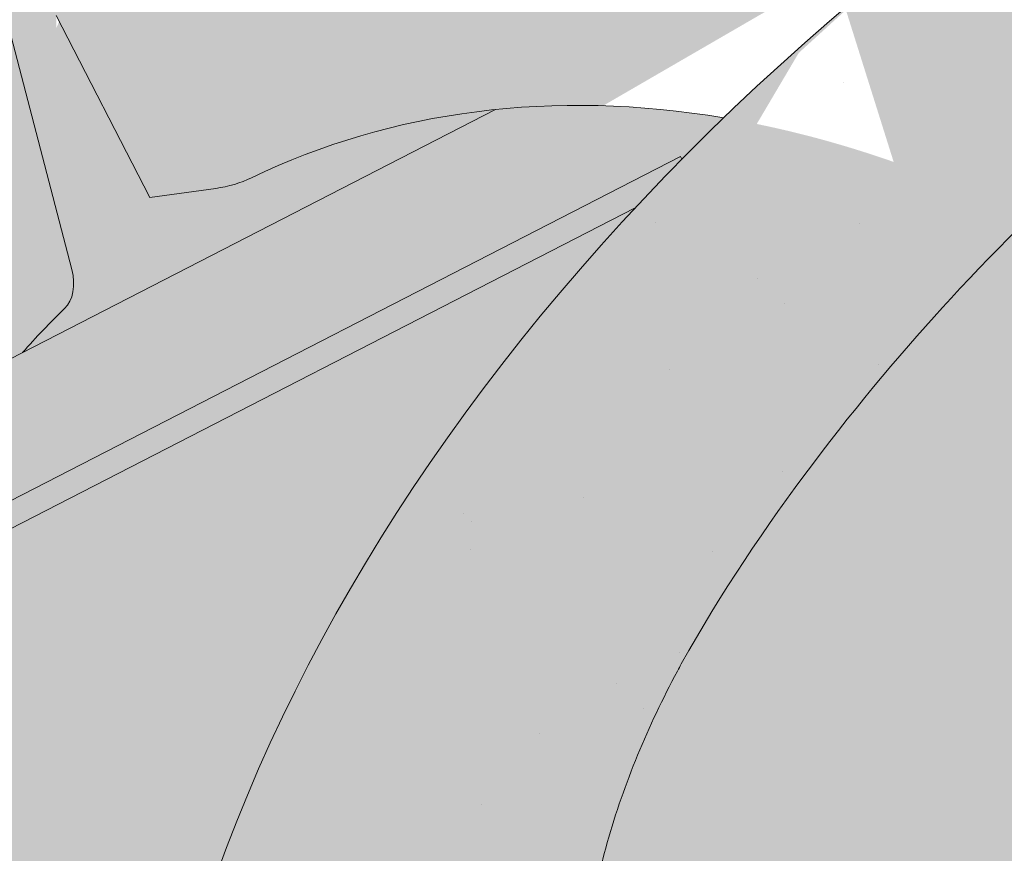
# Paper-space layout 'Elrendezés1' of a CAD drawing. Units: metres. Extents: x 7 to 284, y 8 to 198.
# Drawn here: x 92 to 96, y 111 to 115 of the extents above; entities that cross this region are included whole.
import ezdxf

# ---------------------------------------------------------------- set-up
doc = ezdxf.new("R2010")
doc.units = ezdxf.units.M
doc.header["$LTSCALE"] = 0.05
doc.layers.get('0').update_dxf_attribs({"linetype": 'CONTINUOUS'})

psp = doc.layouts.new('Elrendezés1')

# ---------------------------------------------------------------- hatches: boundary and pattern name
at = {"linetype": 'Continuous', "lineweight": 18, "true_color": 0x96363a}
h = psp.add_hatch(color=17, dxfattribs=at)
h.dxf.hatch_style = 1
edge = h.paths.add_edge_path()
edge.add_spline(control_points=[(97.50029735461959, 115.0088269269911), (96.97352633229059, 114.6567878609762), (96.47208602242029, 114.20278582418), (95.65891902292503, 113.3206431306554), (95.22388476017352, 112.7741124744544), (94.88007377197488, 112.1611948767676)], knot_values=[-36.38442081458756, -36.38442081458756, -36.38442081458756, -36.38442081458756, -17.38804778214436, -17.38804778214436, -0.09671543821400519, -0.09671543821400519, -0.09671543821400519, -0.09671543821400519], degree=3, periodic=0)
edge.add_spline(control_points=[(98.87575298874935, 115.7615580664355), (98.59298466096948, 115.636285000339), (98.31599963907468, 115.4968532309928), (97.86079901970436, 115.2385759190147), (97.67846124523999, 115.1267449451663), (97.50029735124974, 115.0088269570731)], knot_values=[-15.66483384577618, -15.66483384577618, -15.66483384577618, -15.66483384577618, -6.386572094314563, -6.386572094314563, -6.101325318752515e-06, -6.101325318752515e-06, -6.101325318752515e-06, -6.101325318752515e-06], degree=3, periodic=0)
edge.add_ellipse((100.4592390182731, 111.314459450595), major_axis=(-5.912419372061064, -3.036988173977138), ratio=0.7071067811865472, start_angle=249.6458632551189, end_angle=264.61842147048606, ccw=False)
edge.add_spline(control_points=[(100.8359040559052, 116.3573544528546), (100.8023921618827, 116.3513381418293), (100.768721692774, 116.3467347224673), (100.7187802129307, 116.3386527603571), (100.7066766575127, 116.3365962748265), (100.6869167189546, 116.333003775405), (100.6796489617846, 116.3316319714041), (100.6708087316375, 116.3298958036068), (100.669252877032, 116.329587706138), (100.6669489231659, 116.329127663341), (100.6662007387919, 116.3289776750332), (100.6647100877485, 116.3286776547145), (100.6639676791083, 116.3285276432066), (100.6565628387712, 116.3270255232714), (100.6499354414769, 116.325632821034), (100.633783078251, 116.3221307259749), (100.6243537980845, 116.3199924570665), (100.5947954671766, 116.3130550629035), (100.5735182754448, 116.3076952360608), (100.539692865673, 116.2992470872421), (100.5202377334579, 116.2944297688181), (100.5023184908655, 116.2904609737101)], knot_values=[-3.229731892711857, -3.229731892711857, -3.229731892711857, -3.229731892711857, -2.208302041337074, -2.208302041337074, -1.860923608112536, -1.860923608112536, -1.657231055988873, -1.657231055988873, -1.613699556188246, -1.613699556188246, -1.592758871696244, -1.592758871696244, -1.571973448375612, -1.571973448375612, -1.385419649152073, -1.385419649152073, -1.113424217872823, -1.113424217872823, -0.5441672594429701, -0.5441672594429701, -1.832760507980424e-05, -1.832760507980424e-05, -1.832760507980424e-05, -1.832760507980424e-05], degree=3, periodic=0)
edge.add_ellipse((100.4592390182731, 111.314459450595), major_axis=(-5.912419372061064, -3.036988173977138), ratio=0.7071067811865472, start_angle=207.0356917894124, end_angle=246.60533793039218, ccw=False)
edge.add_ellipse((106.4837838395376, 117.7816736651216), major_axis=(-2.390126980194903, -1.227718623522675), ratio=0.7071067811865474, start_angle=27.03569178941194, end_angle=90)
edge.add_line((107.3519120036195, 116.0915986695288), (111.705155387858, 118.3276965922939))
edge.add_spline(control_points=[(111.705155387858, 118.3276965922939), (111.9141432995875, 118.4528379604048), (112.1346065063551, 118.6097089571816), (112.6014305478312, 119.0363837733635), (112.8272304295508, 119.3073027955026), (113.1521208087701, 119.8852380976801), (113.2347281594331, 120.1429361811619), (113.2861528545258, 120.4550365422351), (113.2896571230772, 120.5087204846605), (113.3014057240161, 120.6481023599354), (113.3148069186293, 120.7451158030575), (113.3528491768867, 120.9478677686013), (113.3784802250765, 121.0532802508161), (113.4854523398915, 121.4165185898628), (113.5928344855608, 121.6672817393496), (113.7220037799395, 121.9052941104363)], knot_values=[-25.45398980698394, -25.45398980698394, -25.45398980698394, -25.45398980698394, -22.48794049209011, -22.48794049209011, -18.914544058563, -18.914544058563, -15.62216031345949, -15.62216031345949, -14.36253968489265, -14.36253968489265, -11.412710034128, -11.412710034128, -8.153255518216667, -8.153255518216667, -0.02932500750173447, -0.02932500750173447, -0.02932500750173447, -0.02932500750173447], degree=3, periodic=0)
edge.add_spline(control_points=[(113.7220037799395, 121.9052941104363), (114.0003930206834, 122.4169667135109), (114.3498420280522, 122.8924269317928), (115.1529004796162, 123.7743076976514), (115.6163969645145, 124.1828161199409), (116.1091123396175, 124.540267318212)], knot_values=[-35.73888908413742, -35.73888908413742, -35.73888908413742, -35.73888908413742, -18.27506432687561, -18.27506432687561, -0.01375658599058728, -0.01375658599058728, -0.01375658599058728, -0.01375658599058728], degree=3, periodic=0)
edge.add_spline(control_points=[(116.2025198297305, 124.6901001129247), (116.2017523852301, 124.6718963492196), (116.1971455330525, 124.6539935346482), (116.1818704085733, 124.6182063719451), (116.1704714946266, 124.600535486975), (116.1431328199623, 124.5680034078986), (116.1267830631156, 124.5530942123598), (116.1091098869413, 124.5402740264795)], knot_values=[-1.814066931324257, -1.814066931324257, -1.814066931324257, -1.814066931324257, -1.267468810272693, -1.267468810272693, -0.6501835417112074, -0.6501835417112074, -7.211292962328031e-06, -7.211292962328031e-06, -7.211292962328031e-06, -7.211292962328031e-06], degree=3, periodic=0)
edge.add_ellipse((116.4700428700328, 124.7437036039563), major_axis=(-0.251592313704749, -0.1292335393181874), ratio=0.7071067811865474, start_angle=270.0000000000005, end_angle=338.11381971821004, ccw=False)
edge.add_line((116.3786609580242, 124.9216062350714), (117.1062566424746, 125.295344860507))
edge.add_ellipse((117.1976385544829, 125.1174422293917), major_axis=(-0.2515923137047281, -0.1292335393181767), ratio=0.7071067811865474, start_angle=201.3236862635032, end_angle=270.0000000000005, ccw=False)
edge.add_ellipse((117.7507701553807, 125.6264072891827), major_axis=(-0.4402865489832724, -0.2261586938068089), ratio=0.7071067811865474, start_angle=21.32368626350052, end_angle=158.676313736506)
edge.add_ellipse((118.4866655802958, 125.7795670867438), major_axis=(-0.2515923137047232, -0.1292335393181742), ratio=0.7071067811865476, start_angle=270.0000000000005, end_angle=338.6763137364982, ccw=False)
edge.add_line((118.3952836682869, 125.9574697178585), (118.9590799130694, 126.2470707120012))
edge.add_ellipse((119.0504618250774, 126.0691680808859), major_axis=(-0.2515923137047268, -0.129233539318176), ratio=0.7071067811865472, start_angle=210.0000000000059, end_angle=270.0000000000005, ccw=False)
edge.add_line((119.2226562041386, 126.2700389245138), (119.4297151559335, 126.1796605136628))
edge.add_ellipse((119.5158123454642, 126.2800959354767), major_axis=(-0.1257961568523656, -0.06461676965908954), ratio=0.7071067811865475, start_angle=30.0000000000084, end_angle=90.0000000000004)
edge.add_line((119.561503301469, 126.1911446199194), (119.9671288368326, 126.3994992504763))
edge.add_ellipse((119.8757469248233, 126.5774018815909), major_axis=(-0.2515923137047251, -0.1292335393181751), ratio=0.7071067811865476, start_angle=90.0000000000005, end_angle=99.25000000000422)
edge.add_line((120.0063821339346, 126.4225859617499), (120.3898886674226, 126.6789054884276))
edge.add_line((120.3898886674226, 126.6789054884276), (120.0728009529774, 127.2962129779965))
edge.add_ellipse((119.420044458135, 120.829072268344), major_axis=(7.547769411141788, 3.877006179545283), ratio=0.7071067811865475, start_angle=65.37568164783683, end_angle=152.9643082105898)
edge.add_ellipse((110.6540422766119, 119.6989369872679), major_axis=(0.7547769411141706, 0.387700617954524), ratio=0.7071067811865472, start_angle=269.99999999999886, end_angle=332.96430821058783, ccw=False)
edge.add_line((110.9281880126374, 119.1652290939226), (106.8493114875708, 117.070063140662))
edge.add_ellipse((106.5751657515451, 117.6037710340072), major_axis=(0.7547769411141642, 0.3877006179545208), ratio=0.7071067811865474, start_angle=207.0356917894121, end_angle=269.99999999999886, ccw=False)
edge.add_ellipse((100.5506209302807, 111.1365568194804), major_axis=(7.547769411141796, 3.877006179545287), ratio=0.7071067811865475, start_angle=27.0356917894138, end_angle=152.9643082107784)
edge.add_ellipse((91.78461874875774, 110.0064215384043), major_axis=(0.7547769411141706, 0.387700617954524), ratio=0.7071067811865472, start_angle=270.000000000002, end_angle=332.96430821059045, ccw=False)
edge.add_line((92.05876448478296, 109.4727136450589), (87.9798879597173, 107.3775476917987))
edge.add_ellipse((87.70574222369089, 107.9112555851435), major_axis=(0.7547769411141658, 0.3877006179545218), ratio=0.7071067811865475, start_angle=207.0356917894126, end_angle=270.00000000000045, ccw=False)
edge.add_ellipse((81.6811974024265, 101.4440413706168), major_axis=(7.54776941114178, 3.877006179545279), ratio=0.7071067811865474, start_angle=27.03569178941364, end_angle=37.18847356102385)
edge.add_line((86.03709607864988, 107.7586022013554), (86.03709607864988, 106.0432608952497))
edge.add_spline(control_points=[(86.03709609978972, 106.0432608879961), (86.10894280226029, 106.017704125363), (86.19369903200413, 105.991990682725), (86.2913348749878, 105.9698636388958)], knot_values=[-27.86700183047335, -27.86700183047335, -27.86700183047335, -27.86700183047335, -24.13291774050242, -24.13291774050242, -24.13291774050242, -24.13291774050242], degree=3, periodic=0)
edge.add_spline(control_points=[(86.59421671114342, 105.9207918685466), (86.56719778880574, 105.9235254390362), (86.53912869670228, 105.9274860337951), (86.49707797766575, 105.9338470667388), (86.47815401219384, 105.9368316668363), (86.4601621703128, 105.9396893861469), (86.45652800161685, 105.940267954812), (86.45122362532504, 105.9411140283517), (86.44951150905513, 105.9413873659792), (86.44738183509207, 105.9417276681474), (86.44695768832099, 105.9417954578731), (86.44610915920964, 105.9419311051378), (86.44568458255407, 105.9419989937714), (86.4318465340678, 105.9442121561951), (86.4140218265365, 105.9470781359108), (86.38320178143954, 105.9521617480638), (86.36697688960481, 105.954913227045), (86.3311659373037, 105.9614233430677), (86.311210660038, 105.9653583337307), (86.29133715083253, 105.9698645142931)], knot_values=[-3.137713067505753, -3.137713067505753, -3.137713067505753, -3.137713067505753, -2.32300881326826, -2.32300881326826, -1.817838283267106, -1.817838283267106, -1.691059510770067, -1.691059510770067, -1.630968288566425, -1.630968288566425, -1.616028369044062, -1.616028369044062, -1.601073143866024, -1.601073143866024, -1.128486067052035, -1.128486067052035, -0.62694830502884, -0.62694830502884, -1.492705452443843e-05, -1.492705452443843e-05, -1.492705452443843e-05, -1.492705452443843e-05], degree=3, periodic=0)
edge.add_spline(control_points=[(86.59421671701165, 105.9207919265433), (86.78878346387313, 105.9011055330039), (86.98666885465616, 105.9025561409562), (87.37382650514041, 105.9401352634604), (87.56852502351592, 105.9763295592581), (87.7618094889616, 106.0288974435042)], knot_values=[-20.67211321691688, -20.67211321691688, -20.67211321691688, -20.67211321691688, -14.42370505962179, -14.42370505962179, -8.252058359498912, -8.252058359498912, -8.252058359498912, -8.252058359498912], degree=3, periodic=0)
edge.add_line((87.76180948896274, 106.0288974435045), (93.21923632321835, 108.8321730085466))
edge.add_spline(control_points=[(93.21923632324922, 108.832173008571), (93.3192614548359, 108.9088437194382), (93.41565199612813, 108.990072174039), (93.80196305420503, 109.3494462132642), (94.03579695764256, 109.6528538310319), (94.35042552634138, 110.2611647423416), (94.41938174170002, 110.5229435267195), (94.45494655648321, 110.7982208089208), (94.4544114437108, 110.8096434404435), (94.46464798267516, 110.9145207627524), (94.4704026046586, 110.9609627704562), (94.4965020158005, 111.1358971614884), (94.52459271672922, 111.2634019077786), (94.63290200276003, 111.6450876183128), (94.73728494438956, 111.8933288866706), (94.86997254740686, 112.141608276712), (94.87405441297739, 112.1491621502492), (94.88049146842735, 112.1609670217759)], knot_values=[-37.61498207521387, -37.61498207521387, -37.61498207521387, -37.61498207521387, -35.12633789905134, -35.12633789905134, -27.14789376616006, -27.14789376616006, -19.741972629851, -19.741972629851, -17.52369684325213, -17.52369684325213, -15.75084308072291, -15.75084308072291, -10.82483663900226, -10.82483663900226, -0.7223210038023379, -0.7223210038023379, -0.1832772510276457, -0.1832772510276457, -0.1832772510276457, -0.1832772510276457], degree=3, periodic=0)
at = {"linetype": 'Continuous', "lineweight": 9}
h = psp.add_hatch(dxfattribs=at)
h.set_pattern_fill('AR-SAND', color=256, scale=0.025)
h.set_pattern_definition([(37.50000000000001, (-0.06359686567100198, -19.58415537345928), (-0.04000078239960114, 1.223533093323356), [0, -0.9652000000000002, 0, -1.0795, 0, -1.031875]), (7.499999999999999, (-0.06359686567100198, -19.58415537345928), (1.123808207845007, 1.792062751420886), [0, -0.5207, 0, -0.8699500000000001, 0, -0.333375]), (327.5, (-0.8446468656709953, -19.58415537345928), (1.977480925603645, 0.003592961696364405), [0, -0.3175, 0, -1.143, 0, -1.49225]), (317.5, (-0.8446468656709953, -19.58415537345928), (1.908891131180743, 0.5573233081430408), [0, -0.15875, 0, -0.7493, 0, -0.8572500000000001])])
edge = h.paths.add_edge_path()
edge.add_spline(control_points=[(98.87575298874935, 115.7615580664355), (98.59298466096948, 115.6362850003391), (98.31599963907468, 115.4968532309928), (97.86079901970436, 115.2385759190147), (97.67846124523999, 115.1267449451663), (97.50029735124974, 115.0088269570731)], knot_values=[-15.66483384577618, -15.66483384577618, -15.66483384577618, -15.66483384577618, -6.386572094314563, -6.386572094314563, -6.101325318752515e-06, -6.101325318752515e-06, -6.101325318752515e-06, -6.101325318752515e-06], degree=3, periodic=0)
edge.add_ellipse((100.4592390182731, 111.3144594505949), major_axis=(-5.912419372061064, -3.036988173977138), ratio=0.7071067811865472, start_angle=249.6458632551189, end_angle=264.61842147048606, ccw=False)
edge.add_spline(control_points=[(100.8359040559052, 116.3573544528546), (100.8023921618827, 116.3513381418293), (100.768721692774, 116.3467347224673), (100.7187802129307, 116.3386527603571), (100.7066766575127, 116.3365962748265), (100.6869167189546, 116.333003775405), (100.6796489617846, 116.3316319714041), (100.6708087316375, 116.3298958036068), (100.669252877032, 116.329587706138), (100.6669489231659, 116.329127663341), (100.6662007387919, 116.3289776750332), (100.6647100877485, 116.3286776547145), (100.6639676791083, 116.3285276432066), (100.6565628387712, 116.3270255232714), (100.6499354414769, 116.325632821034), (100.633783078251, 116.3221307259749), (100.6243537980845, 116.3199924570665), (100.5947954671766, 116.3130550629035), (100.5735182754448, 116.3076952360608), (100.539692865673, 116.2992470872421), (100.5202377334579, 116.2944297688181), (100.5023184908655, 116.2904609737101)], knot_values=[-3.229731892711857, -3.229731892711857, -3.229731892711857, -3.229731892711857, -2.208302041337074, -2.208302041337074, -1.860923608112536, -1.860923608112536, -1.657231055988873, -1.657231055988873, -1.613699556188246, -1.613699556188246, -1.592758871696244, -1.592758871696244, -1.571973448375612, -1.571973448375612, -1.385419649152073, -1.385419649152073, -1.113424217872823, -1.113424217872823, -0.5441672594429701, -0.5441672594429701, -1.832760507980424e-05, -1.832760507980424e-05, -1.832760507980424e-05, -1.832760507980424e-05], degree=3, periodic=0)
edge.add_ellipse((100.4592390182731, 111.3144594505949), major_axis=(-5.912419372061064, -3.036988173977138), ratio=0.7071067811865472, start_angle=207.0356917894124, end_angle=246.60533793039218, ccw=False)
edge.add_ellipse((106.4837838395376, 117.7816736651216), major_axis=(-2.390126980194902, -1.227718623522674), ratio=0.7071067811865474, start_angle=27.03569178941194, end_angle=90)
edge.add_line((107.3519120036195, 116.0915986695288), (111.705155387858, 118.3276965922939))
edge.add_spline(control_points=[(111.705155387858, 118.3276965922939), (111.9141432995875, 118.4528379604048), (112.1346065063551, 118.6097089571816), (112.6014305478312, 119.0363837733635), (112.8272304295508, 119.3073027955026), (113.1521208087701, 119.8852380976801), (113.2347281594331, 120.1429361811619), (113.2861528545258, 120.4550365422351), (113.2896571230772, 120.5087204846605), (113.3014057240161, 120.6481023599354), (113.3148069186293, 120.7451158030575), (113.3528491768867, 120.9478677686013), (113.3784802250765, 121.0532802508161), (113.4854523398915, 121.4165185898628), (113.5928344855608, 121.6672817393496), (113.7220037799395, 121.9052941104363)], knot_values=[-25.45398980698394, -25.45398980698394, -25.45398980698394, -25.45398980698394, -22.48794049209011, -22.48794049209011, -18.914544058563, -18.914544058563, -15.62216031345949, -15.62216031345949, -14.36253968489265, -14.36253968489265, -11.412710034128, -11.412710034128, -8.153255518216667, -8.153255518216667, -0.02932500750173447, -0.02932500750173447, -0.02932500750173447, -0.02932500750173447], degree=3, periodic=0)
edge.add_spline(control_points=[(113.7220037799395, 121.9052941104363), (114.0003930206834, 122.4169667135109), (114.3498420280522, 122.8924269317928), (115.1529004796162, 123.7743076976514), (115.6163969645145, 124.1828161199409), (116.1091123396175, 124.540267318212)], knot_values=[-35.73888908413742, -35.73888908413742, -35.73888908413742, -35.73888908413742, -18.27506432687561, -18.27506432687561, -0.01375658599058728, -0.01375658599058728, -0.01375658599058728, -0.01375658599058728], degree=3, periodic=0)
edge.add_spline(control_points=[(116.2025198297305, 124.6901001129247), (116.2017523852301, 124.6718963492196), (116.1971455330525, 124.6539935346482), (116.1818704085733, 124.6182063719451), (116.1704714946266, 124.600535486975), (116.1431328199623, 124.5680034078986), (116.1267830631156, 124.5530942123598), (116.1091098869413, 124.5402740264795)], knot_values=[-1.814066931324257, -1.814066931324257, -1.814066931324257, -1.814066931324257, -1.267468810272693, -1.267468810272693, -0.6501835417112074, -0.6501835417112074, -7.211292962328031e-06, -7.211292962328031e-06, -7.211292962328031e-06, -7.211292962328031e-06], degree=3, periodic=0)
edge.add_ellipse((116.4700428700328, 124.7437036039563), major_axis=(-0.251592313704749, -0.1292335393181874), ratio=0.7071067811865474, start_angle=270.0000000000005, end_angle=338.11381971821004, ccw=False)
edge.add_line((116.3786609580243, 124.9216062350714), (117.1301642994021, 125.3076253275691))
edge.add_ellipse((117.1976385544829, 125.1174422293917), major_axis=(-0.2515923137047281, -0.1292335393181767), ratio=0.7071067811865474, start_angle=213.0246608726146, end_angle=270.0000000000005, ccw=False)
edge.add_ellipse((117.1976385544829, 125.1174422293917), major_axis=(-0.2515923137047281, -0.1292335393181767), ratio=0.7071067811865474, start_angle=201.3236862635032, end_angle=213.0246608726146, ccw=False)
edge.add_ellipse((117.7507701553807, 125.6264072891827), major_axis=(-0.4402865489832724, -0.2261586938068089), ratio=0.7071067811865472, start_angle=21.32368626350052, end_angle=90.00000000000071)
edge.add_ellipse((117.7507701553807, 125.6264072891827), major_axis=(-0.4402865489832724, -0.2261586938068089), ratio=0.7071067811865472, start_angle=90.00000000000071, end_angle=158.676313736506)
edge.add_ellipse((118.4866655802958, 125.7795670867438), major_axis=(-0.2515923137047232, -0.1292335393181742), ratio=0.7071067811865476, start_angle=270.0000000000005, end_angle=338.6763137364982, ccw=False)
edge.add_line((118.3952836682869, 125.9574697178585), (118.9842660443115, 126.2600078833886))
edge.add_ellipse((119.0504618250774, 126.0691680808859), major_axis=(-0.2515923137047268, -0.129233539318176), ratio=0.7071067811865472, start_angle=210.0000000000059, end_angle=270.0000000000005, ccw=False)
edge.add_line((119.2226562041386, 126.2700389245138), (119.4297151559335, 126.1796605136628))
edge.add_ellipse((119.5158123454642, 126.2800959354767), major_axis=(-0.1257961568523656, -0.06461676965908954), ratio=0.7071067811865475, start_angle=30.0000000000084, end_angle=90.0000000000004)
edge.add_line((119.5615033014689, 126.1911446199194), (119.9671288368326, 126.3994992504763))
edge.add_ellipse((119.8757469248233, 126.5774018815909), major_axis=(-0.2515923137047251, -0.1292335393181751), ratio=0.7071067811865476, start_angle=90.0000000000005, end_angle=99.25000000000422)
edge.add_line((120.0063821339346, 126.4225859617499), (120.3898886674226, 126.6789054884276))
edge.add_line((120.3898886674226, 126.6789054884276), (120.0728009529774, 127.2962129779965))
edge.add_ellipse((119.420044458135, 120.829072268344), major_axis=(7.547769411141788, 3.877006179545283), ratio=0.7071067811865475, start_angle=65.37568164783683, end_angle=90.000000000001)
edge.add_ellipse((119.420044458135, 120.829072268344), major_axis=(7.547769411141788, 3.877006179545283), ratio=0.7071067811865475, start_angle=90.000000000001, end_angle=102.7013250720311)
edge.add_ellipse((119.420044458135, 120.829072268344), major_axis=(7.547769411141788, 3.877006179545283), ratio=0.7071067811865475, start_angle=102.7013250720311, end_angle=113.1407484586527)
edge.add_ellipse((119.420044458135, 120.829072268344), major_axis=(7.547769411141788, 3.877006179545283), ratio=0.7071067811865475, start_angle=113.1407484586527, end_angle=114.9356230224644)
edge.add_ellipse((119.420044458135, 120.829072268344), major_axis=(7.547769411141788, 3.877006179545283), ratio=0.7071067811865475, start_angle=114.9356230224644, end_angle=152.9643082105898)
edge.add_ellipse((110.6540422766119, 119.6989369872679), major_axis=(0.7547769411141706, 0.387700617954524), ratio=0.7071067811865471, start_angle=269.99999999999886, end_angle=332.96430821058783, ccw=False)
edge.add_line((110.9281880126374, 119.1652290939226), (106.8493114875708, 117.070063140662))
edge.add_ellipse((106.5751657515451, 117.6037710340072), major_axis=(0.7547769411141642, 0.3877006179545208), ratio=0.7071067811865474, start_angle=207.0356917894121, end_angle=269.99999999999886, ccw=False)
edge.add_ellipse((100.5506209302807, 111.1365568194804), major_axis=(7.547769411141796, 3.877006179545287), ratio=0.7071067811865475, start_angle=27.0356917894138, end_angle=90.00000000000065)
edge.add_ellipse((100.5506209302807, 111.1365568194804), major_axis=(7.547769411141796, 3.877006179545287), ratio=0.7071067811865475, start_angle=90.00000000000065, end_angle=102.7013250720278)
edge.add_ellipse((100.5506209302807, 111.1365568194804), major_axis=(7.547769411141796, 3.877006179545287), ratio=0.7071067811865475, start_angle=102.7013250720278, end_angle=113.1407484587969)
edge.add_ellipse((100.5506209302807, 111.1365568194804), major_axis=(7.547769411141796, 3.877006179545287), ratio=0.7071067811865475, start_angle=113.1407484587969, end_angle=114.9356230224643)
edge.add_ellipse((100.5506209302807, 111.1365568194804), major_axis=(7.547769411141796, 3.877006179545287), ratio=0.7071067811865475, start_angle=114.9356230224643, end_angle=117.0018577951816)
edge.add_ellipse((100.5506209302807, 111.1365568194804), major_axis=(7.547769411141796, 3.877006179545287), ratio=0.7071067811865475, start_angle=117.0018577951816, end_angle=152.9643082107784)
edge.add_ellipse((91.78461874875774, 110.0064215384043), major_axis=(0.7547769411141706, 0.387700617954524), ratio=0.7071067811865471, start_angle=270.000000000002, end_angle=332.96430821059045, ccw=False)
edge.add_line((92.05876448478296, 109.4727136450589), (87.9798879597173, 107.3775476917987))
edge.add_ellipse((87.70574222369089, 107.9112555851435), major_axis=(0.7547769411141658, 0.3877006179545218), ratio=0.7071067811865475, start_angle=207.0356917894126, end_angle=270.00000000000045, ccw=False)
edge.add_ellipse((81.6811974024265, 101.4440413706168), major_axis=(7.54776941114178, 3.877006179545279), ratio=0.7071067811865474, start_angle=27.03569178941364, end_angle=37.18847356102385)
edge.add_line((86.03709607864988, 107.7586022014062), (86.03709607864988, 106.0432608952497))
edge.add_spline(control_points=[(86.03709609978972, 106.0432608879961), (86.10894280226029, 106.017704125363), (86.19369903200413, 105.991990682725), (86.2913348749878, 105.9698636388958)], knot_values=[-27.86700183047335, -27.86700183047335, -27.86700183047335, -27.86700183047335, -24.13291774050242, -24.13291774050242, -24.13291774050242, -24.13291774050242], degree=3, periodic=0)
edge.add_spline(control_points=[(86.59421671114342, 105.9207918685466), (86.56719778880574, 105.9235254390362), (86.53912869670228, 105.9274860337951), (86.49707797766575, 105.9338470667388), (86.47815401219384, 105.9368316668363), (86.4601621703128, 105.9396893861469), (86.45652800161685, 105.940267954812), (86.45122362532504, 105.9411140283517), (86.44951150905513, 105.9413873659792), (86.44738183509207, 105.9417276681474), (86.44695768832099, 105.9417954578731), (86.44610915920964, 105.9419311051378), (86.44568458255407, 105.9419989937714), (86.4318465340678, 105.9442121561951), (86.4140218265365, 105.9470781359108), (86.38320178143954, 105.9521617480638), (86.36697688960481, 105.954913227045), (86.3311659373037, 105.9614233430677), (86.311210660038, 105.9653583337307), (86.29133715083253, 105.9698645142931)], knot_values=[-3.137713067505753, -3.137713067505753, -3.137713067505753, -3.137713067505753, -2.32300881326826, -2.32300881326826, -1.817838283267106, -1.817838283267106, -1.691059510770067, -1.691059510770067, -1.630968288566425, -1.630968288566425, -1.616028369044062, -1.616028369044062, -1.601073143866024, -1.601073143866024, -1.128486067052035, -1.128486067052035, -0.62694830502884, -0.62694830502884, -1.492705452443843e-05, -1.492705452443843e-05, -1.492705452443843e-05, -1.492705452443843e-05], degree=3, periodic=0)
edge.add_spline(control_points=[(86.59421671701165, 105.9207919265433), (86.78878346387313, 105.9011055330039), (86.98666885465616, 105.9025561409562), (87.37382650514041, 105.9401352634604), (87.56852502351592, 105.9763295592581), (87.7618094889616, 106.0288974435042)], knot_values=[-20.67211321691688, -20.67211321691688, -20.67211321691688, -20.67211321691688, -14.42370505962179, -14.42370505962179, -8.252058359498912, -8.252058359498912, -8.252058359498912, -8.252058359498912], degree=3, periodic=0)
edge.add_line((87.76180948896274, 106.0288974435045), (93.21923632321949, 108.8321730085472))
edge.add_spline(control_points=[(93.21923632324922, 108.832173008571), (93.3192614548359, 108.9088437194382), (93.41565199612813, 108.990072174039), (93.80196305420503, 109.3494462132642), (94.03579695764256, 109.6528538310318), (94.35042552634138, 110.2611647423416), (94.41938174170002, 110.5229435267195), (94.45494655648321, 110.7982208089208), (94.4544114437108, 110.8096434404435), (94.46464798267516, 110.9145207627524), (94.4704026046586, 110.9609627704562), (94.4965020158005, 111.1358971614885), (94.52459271672922, 111.2634019077786), (94.63290200276003, 111.6450876183129), (94.73728494438956, 111.8933288866706), (94.86997254740686, 112.141608276712), (94.87405441297739, 112.1491621502492), (94.88049146842735, 112.1609670217759)], knot_values=[-37.61498207521387, -37.61498207521387, -37.61498207521387, -37.61498207521387, -35.12633789905134, -35.12633789905134, -27.14789376616006, -27.14789376616006, -19.741972629851, -19.741972629851, -17.52369684325213, -17.52369684325213, -15.75084308072291, -15.75084308072291, -10.82483663900226, -10.82483663900226, -0.7223210038023379, -0.7223210038023379, -0.1832772510276457, -0.1832772510276457, -0.1832772510276457, -0.1832772510276457], degree=3, periodic=0)
edge.add_spline(control_points=[(94.88007377197488, 112.1611948767676), (95.22388476017352, 112.7741124744545), (95.65891902292503, 113.3206431306554), (96.47208602242029, 114.20278582418), (96.97352633229059, 114.6567878609762), (97.50029735461959, 115.0088269269911)], knot_values=[-36.38442081458756, -36.38442081458756, -36.38442081458756, -36.38442081458756, -19.0930884706572, -19.0930884706572, -0.09671543821400275, -0.09671543821400275, -0.09671543821400275, -0.09671543821400275], degree=3, periodic=0)
at = {"linetype": 'Continuous', "lineweight": 18, "true_color": 0xe36466}
h = psp.add_hatch(color=13, dxfattribs=at)
h.dxf.hatch_style = 1
edge = h.paths.add_edge_path()
edge.add_ellipse((94.69026488515851, 110.8470137297399), major_axis=(-2.741457360258678, 5.337078933450721), ratio=0.7071067811865471, start_angle=335.3756818735508, end_angle=359.9999999999998)
edge.add_ellipse((94.69026488515851, 110.8470137297399), major_axis=(-2.741457360258678, 5.337078933450721), ratio=0.7071067811865471, start_angle=359.9999999999998, end_angle=413.3696572933006)
edge.add_line((90.02602592858051, 112.4757297374692), (92.03246023431694, 113.506359818816))
edge.add_ellipse((95.74100335229639, 108.8014323470703), major_axis=(-2.787148316264216, 5.426030249010621), ratio=0.7071067811865471, start_angle=12.052905709441916, end_angle=15.450085233275615, ccw=False)
edge.add_ellipse((92.09848459972568, 113.856800114201), major_axis=(0.0913819120086223, -0.1779026311150246), ratio=0.7071067811865472, start_angle=12.0529057094432, end_angle=72.49999999998663)
edge.add_line((92.24593759776542, 113.8649298698047), (91.96437450556334, 114.9443739126572))
edge.add_ellipse((92.11182750360331, 114.9525036682599), major_axis=(-0.09138191200862275, 0.1779026311150244), ratio=0.7071067811865475, start_angle=0, end_angle=72.49999999998607, ccw=False)
edge.add_line((92.02044559159441, 115.1304062993748), (92.384243433819, 115.3172756120923))
edge.add_ellipse((92.47562534582795, 115.1393729809774), major_axis=(-0.09138191200862275, 0.1779026311150244), ratio=0.7071067811865475, start_angle=303.0246608727815, end_angle=360, ccw=False)
edge.add_ellipse((92.47562534582795, 115.1393729809774), major_axis=(-0.09138191200862275, 0.1779026311150244), ratio=0.7071067811865475, start_angle=291.3236862634961, end_angle=303.0246608727815, ccw=False)
edge.add_ellipse((92.70650019027255, 115.4828068264304), major_axis=(0.1599183460150898, -0.3113296044512926), ratio=0.7071067811865472, start_angle=291.3236862634988, end_angle=359.9999999999976)
edge.add_ellipse((92.70650019027255, 115.4828068264304), major_axis=(0.1599183460150898, -0.3113296044512926), ratio=0.7071067811865472, start_angle=359.9999999999976, end_angle=428.6763112683062)
edge.add_ellipse((93.12013885873449, 115.4704354096534), major_axis=(-0.09138191200862275, 0.1779026311150244), ratio=0.7071067811865475, start_angle=1.2977148685422435e-05, end_angle=68.67631805584472, ccw=False)
edge.add_line((93.0287569182338, 115.6483380261331), (93.31065504062485, 115.7931385232043))
edge.add_ellipse((93.4020369811252, 115.6152359067245), major_axis=(-0.09138191200862267, 0.1779026311150241), ratio=0.7071067811865474, start_angle=300.0000059393968, end_angle=360.00001297714863, ccw=False)
edge.add_line((93.46528867792955, 115.7601469989392), (93.60879774033197, 115.6371253924))
edge.add_ellipse((93.64042361081914, 115.7095809195752), major_axis=(0.04569095600431133, -0.08895131555751207), ratio=0.7071067811865474, start_angle=299.9999881212142, end_angle=359.9999740457027)
edge.add_line((93.68611453833108, 115.6206295893823), (93.88892730601367, 115.724806904661))
edge.add_ellipse((93.79754542249657, 115.902709550411), major_axis=(0.09138191200862351, -0.1779026311150237), ratio=0.7071067811865475, start_angle=359.999987022851, end_angle=369.2499873704828)
edge.add_line((93.90795981048382, 115.7375069448738), (94.0876571337908, 115.8891373290844))
edge.add_line((94.0876571337908, 115.8891373290844), (93.77056941922444, 116.5064448188891))
h = psp.add_hatch(color=13, dxfattribs=at)
h.dxf.hatch_style = 1
edge = h.paths.add_edge_path()
edge.add_ellipse((100.5506209302811, 111.13655681948), major_axis=(7.547769411141796, 3.877006179545287), ratio=0.7071067811865475, start_angle=102.70132507202692, end_angle=113.14074845879469, ccw=False)
edge.add_ellipse((94.69026488515851, 110.8470137297399), major_axis=(-2.741457360258677, 5.337078933450718), ratio=0.7071067811865474, start_angle=304.9023426762595, end_angle=332.7659048901054)
edge.add_ellipse((93.9915879217466, 116.385682387531), major_axis=(0.04569095600431051, -0.08895131555751262), ratio=0.7071067811865472, start_angle=152.7659270686293, end_angle=179.9999999999939)
edge.add_ellipse((93.9915879217466, 116.385682387531), major_axis=(0.04569095600431051, -0.08895131555751262), ratio=0.7071067811865472, start_angle=179.9999999999939, end_angle=269.9999999999836)
edge.add_line((93.92868984332074, 116.3533740027008), (94.21402577521673, 115.7978809962603))
edge.add_ellipse((94.15112769679064, 115.7655726114305), major_axis=(-0.04569095600431138, 0.08895131555751218), ratio=0.7071067811865475, start_angle=176.449974306606, end_angle=270.0000000000158, ccw=False)
edge.add_line((94.19283632807742, 115.6747914479451), (93.61424319596404, 115.4389803960839))
edge.add_ellipse((93.57871097157403, 115.5322788120672), major_axis=(-0.04569095600431138, 0.08895131555751218), ratio=0.7071067811865475, start_angle=119.99998812125739, end_angle=176.449974306606, ccw=False)
edge.add_line((93.54708510108662, 115.4598232848923), (93.46219706144234, 115.5325926475943))
edge.add_ellipse((93.36731950887332, 115.3152260155836), major_axis=(-0.1370728680129366, 0.2668539466725414), ratio=0.7071067811865474, start_angle=300.0000039595785, end_angle=360.0000000000102)
edge.add_ellipse((93.36731950887332, 115.3152260155836), major_axis=(-0.1370728680129366, 0.2668539466725414), ratio=0.7071067811865474, start_angle=360.0000000000102, end_angle=420.0000039595727)
edge.add_line((93.1353690752515, 115.3647133235471), (93.14474580874503, 115.2571087533106))
edge.add_ellipse((93.06742899529297, 115.2736045483922), major_axis=(-0.04569095600431138, 0.08895131555751218), ratio=0.7071067811865475, start_angle=179.9999740453158, end_angle=239.9999881212841, ccw=False)
edge.add_line((93.11311992280451, 115.184653218199), (92.75008527841817, 114.9981759315987))
edge.add_ellipse((92.70989896341553, 115.089954774869), major_axis=(-0.04569095600431138, 0.08895131555751218), ratio=0.7071067811865475, start_angle=119.9999881212648, end_angle=179.9999740453158, ccw=False)
edge.add_line((92.67827309292767, 115.0174992476944), (92.57166636731495, 115.108886721302))
edge.add_ellipse((92.45781329483077, 114.8480467709484), major_axis=(-0.1644874416155205, 0.3202247360070428), ratio=0.7071067811865472, start_angle=300.0000018523965, end_angle=359.9878649438401)
edge.add_ellipse((92.45781329483077, 114.8480467709484), major_axis=(-0.1644874416155205, 0.3202247360070428), ratio=0.7071067811865472, start_angle=359.9878649438401, end_angle=410.3040285759234)
edge.add_line((92.17852522823028, 114.9630844844132), (92.58240446985837, 114.1768109412245))
edge.add_line((92.58240446985843, 114.1768109412245), (92.86875198129695, 114.2158577933205))
edge.add_ellipse((92.57757884275907, 115.1571096679161), major_axis=(-0.4569095600418814, 0.8895131555727221), ratio=0.7071067811865474, start_angle=165.9999975167735, end_angle=178.9721131502258)
edge.add_ellipse((95.74100335229639, 108.8014323470703), major_axis=(-2.787148316264211, 5.42603024901061), ratio=0.7071067811865474, start_angle=344.5499147667242, end_angle=358.97211616550976, ccw=False)
edge.add_ellipse((95.74100335229639, 108.8014323470703), major_axis=(-2.787148316264211, 5.42603024901061), ratio=0.7071067811865474, start_angle=332.21758999585734, end_angle=344.5499147667242, ccw=False)
at = {"linetype": 'Continuous', "lineweight": 9, "true_color": 0xbc4b50}
h = psp.add_hatch(color=15, dxfattribs=at)
edge = h.paths.add_edge_path()
edge.add_line((107.0294528464719, 115.925963489543), (107.0272568289898, 115.9437038065188))
edge.add_ellipse((106.4837838395376, 117.7816736651216), major_axis=(-2.390126980194903, -1.227718623522675), ratio=0.7071067811865474, start_angle=27.035691789411885, end_angle=82.37878963796737, ccw=False)
edge.add_ellipse((100.4592390182731, 111.314459450595), major_axis=(-5.912419372061064, -3.036988173977138), ratio=0.7071067811865472, start_angle=207.0356917894124, end_angle=246.6053379303922)
edge.add_spline(control_points=[(100.8359040559052, 116.3573544528546), (100.8023921618827, 116.3513381418293), (100.768721692774, 116.3467347224673), (100.7187802129307, 116.3386527603571), (100.7066766575127, 116.3365962748265), (100.6869167189546, 116.333003775405), (100.6796489617846, 116.3316319714041), (100.6708087316375, 116.3298958036068), (100.669252877032, 116.329587706138), (100.6669489231659, 116.329127663341), (100.6662007387919, 116.3289776750332), (100.6647100877485, 116.3286776547145), (100.6639676791083, 116.3285276432066), (100.6565628387712, 116.3270255232714), (100.6499354414769, 116.325632821034), (100.633783078251, 116.3221307259749), (100.6243537980845, 116.3199924570665), (100.5947954671766, 116.3130550629035), (100.5735182754448, 116.3076952360608), (100.539692865673, 116.2992470872421), (100.5202377334579, 116.2944297688181), (100.5023184908655, 116.2904609737101)], knot_values=[-3.229731892711857, -3.229731892711857, -3.229731892711857, -3.229731892711857, -2.208302041337074, -2.208302041337074, -1.860923608112536, -1.860923608112536, -1.657231055988873, -1.657231055988873, -1.613699556188246, -1.613699556188246, -1.592758871696244, -1.592758871696244, -1.571973448375612, -1.571973448375612, -1.385419649152073, -1.385419649152073, -1.113424217872823, -1.113424217872823, -0.5441672594429701, -0.5441672594429701, -1.832760507980424e-05, -1.832760507980424e-05, -1.832760507980424e-05, -1.832760507980424e-05], degree=3, periodic=0)
edge.add_ellipse((100.4592390182731, 111.314459450595), major_axis=(-5.912419372061064, -3.036988173977138), ratio=0.7071067811865472, start_angle=249.6458632551189, end_angle=264.61842147048606, ccw=False)
edge.add_spline(control_points=[(98.87575298874935, 115.7615580664355), (98.59298466096948, 115.636285000339), (98.31599963907468, 115.4968532309928), (97.86079901970436, 115.2385759190147), (97.67846124523999, 115.1267449451663), (97.50029735124974, 115.0088269570731)], knot_values=[-15.66483384577618, -15.66483384577618, -15.66483384577618, -15.66483384577618, -6.386572094314563, -6.386572094314563, -6.101325318752515e-06, -6.101325318752515e-06, -6.101325318752515e-06, -6.101325318752515e-06], degree=3, periodic=0)
edge.add_spline(control_points=[(97.50029735461959, 115.0088269269911), (96.97352633229059, 114.6567878609762), (96.47208602242029, 114.20278582418), (95.65891902292503, 113.3206431306554), (95.22388476017352, 112.7741124744544), (94.88007377197488, 112.1611948767676)], knot_values=[-36.38442081458756, -36.38442081458756, -36.38442081458756, -36.38442081458756, -17.38804778214436, -17.38804778214436, -0.09671543821400519, -0.09671543821400519, -0.09671543821400519, -0.09671543821400519], degree=3, periodic=0)
edge.add_spline(control_points=[(94.88049146842735, 112.1609670217759), (94.87405441297739, 112.1491621502492), (94.86997254740686, 112.141608276712), (94.73728494438956, 111.8933288866706), (94.63290200276003, 111.6450876183128), (94.52459271672922, 111.2634019077786), (94.4965020158005, 111.1358971614884), (94.4704026046586, 110.9609627704562), (94.46464798267516, 110.9145207627524), (94.4544114437108, 110.8096434404435), (94.45494655648321, 110.7982208089208), (94.41938174170002, 110.5229435267195), (94.35042552634138, 110.2611647423416), (94.03579695764256, 109.6528538310319), (93.80196305420503, 109.3494462132642), (93.42542664500593, 108.9991652480677), (93.33972596393073, 108.926180284489), (93.2510460471417, 108.8568055600093)], knot_values=[-37.35013821207739, -37.35013821207739, -37.35013821207739, -37.35013821207739, -36.8110944593027, -36.8110944593027, -26.70857882410277, -26.70857882410277, -21.78257238238213, -21.78257238238213, -20.00971861985291, -20.00971861985291, -17.79144283325403, -17.79144283325403, -10.38552169694498, -10.38552169694498, -2.407077564053701, -2.407077564053701, -0.183277251027647, -0.183277251027647, -0.183277251027647, -0.183277251027647], degree=3, periodic=0)
edge.add_line((93.25104604714221, 108.8568055600097), (93.2554524907232, 108.8507758960445))
edge.add_line((93.2554524907232, 108.8507758960445), (107.0294528464719, 115.925963489543))
at = {"linetype": 'Continuous', "lineweight": 18, "true_color": 0xbc4b50}
h = psp.add_hatch(color=15, dxfattribs=at)
h.dxf.hatch_style = 1
edge = h.paths.add_edge_path()
edge.add_line((94.17585544423616, 115.8721911322894), (94.15055521221677, 115.9214457139144))
edge.add_line((94.15055521221677, 115.9214457139144), (94.08765713379256, 115.8891373290858))
edge.add_line((94.08765713379256, 115.8891373290858), (93.90403050550708, 115.7341913583512))
edge.add_ellipse((93.79754542249657, 115.902709550411), major_axis=(0.09138191200862351, -0.1779026311150237), ratio=0.7071067811865475, start_angle=359.999987022851, end_angle=369.24998737048276, ccw=False)
edge.add_line((93.89344258814214, 115.7271262358124), (94.17585544423616, 115.8721911322894))
edge = h.paths.add_edge_path()
edge.add_ellipse((94.15112769679064, 115.7655726114305), major_axis=(-0.04569095600431138, 0.08895131555751218), ratio=0.7071067811865475, start_angle=176.449974306606, end_angle=270.0000000000157)
edge.add_line((94.21402577521667, 115.7978809962603), (94.17585544423616, 115.8721911322894))
edge.add_line((94.17585544423616, 115.8721911322894), (93.89344258814214, 115.7271262358124))
edge.add_line((93.89344258814214, 115.7271262358124), (93.88892730591488, 115.7248069046108))
edge.add_line((93.88892730591493, 115.7248069046108), (93.68611453833114, 115.6206295893823))
edge.add_ellipse((93.64042361081914, 115.7095809195752), major_axis=(0.04569095600431133, -0.08895131555751207), ratio=0.7071067811865474, start_angle=299.9999881212143, end_angle=359.9999740457027, ccw=False)
edge.add_line((93.60879774033202, 115.6371253924), (93.50711133369623, 115.724294975269))
edge.add_line((93.50711133369617, 115.724294975269), (93.2302466408596, 115.5820799622558))
edge.add_ellipse((93.36731950887332, 115.3152260155836), major_axis=(-0.1370728680129366, 0.2668539466725414), ratio=0.7071067811865474, start_angle=300.00000395957846, end_angle=360.0000000000102, ccw=False)
edge.add_line((93.46219706144245, 115.5325926475942), (93.54708510108668, 115.4598232848922))
edge.add_ellipse((93.57871097157403, 115.5322788120672), major_axis=(-0.04569095600431138, 0.08895131555751218), ratio=0.7071067811865475, start_angle=119.9999881212575, end_angle=176.449974306606)
edge.add_line((93.62041960286138, 115.441497648582), (94.19283632807742, 115.6747914479451))
edge = h.paths.add_edge_path()
edge.add_line((93.50711133369617, 115.724294975269), (93.46528867792955, 115.7601469989392))
edge.add_ellipse((93.4020369811252, 115.6152359067245), major_axis=(-0.09138191200862267, 0.1779026311150241), ratio=0.7071067811865474, start_angle=300.0000059393968, end_angle=360.0000129771486)
edge.add_line((93.31065504062485, 115.7931385232043), (93.0287569182338, 115.6483380261331))
edge.add_ellipse((93.12013885873449, 115.4704354096534), major_axis=(-0.09138191200862275, 0.1779026311150244), ratio=0.7071067811865475, start_angle=1.297714864860638e-05, end_angle=68.67631805584473)
edge.add_ellipse((92.70650019027255, 115.4828068264304), major_axis=(0.1599183460150898, -0.3113296044512926), ratio=0.7071067811865472, start_angle=359.99999999999756, end_angle=428.6763112683062, ccw=False)
edge.add_line((92.86641853629573, 115.1714772219838), (93.13996367297966, 115.3119871034519))
edge.add_line((93.13996367297966, 115.3119871034519), (93.13536907525145, 115.3647133235471))
edge.add_ellipse((93.36731950887332, 115.3152260155836), major_axis=(-0.1370728680129366, 0.2668539466725414), ratio=0.7071067811865474, start_angle=360.0000000000102, end_angle=420.00000395957267, ccw=False)
edge.add_line((93.23024664086086, 115.5820799622565), (93.50711133369617, 115.724294975269))
edge = h.paths.add_edge_path(flags=17)
edge.add_ellipse((93.06742899529297, 115.2736045483922), major_axis=(-0.04569095600431138, 0.08895131555751218), ratio=0.7071067811865475, start_angle=179.9999740453158, end_angle=239.9999881212842)
edge.add_line((93.14474580874503, 115.2571087533106), (93.13996367297966, 115.3119871034519))
edge.add_line((93.13996367297966, 115.3119871034519), (92.8664185362793, 115.1714772219754))
edge.add_ellipse((92.70650019027255, 115.4828068264304), major_axis=(0.1599183460150898, -0.3113296044512926), ratio=0.7071067811865472, start_angle=291.32368626349876, end_angle=359.99999999999756, ccw=False)
edge.add_ellipse((92.47562534582795, 115.1393729809774), major_axis=(-0.09138191200862275, 0.1779026311150244), ratio=0.7071067811865475, start_angle=291.3236862634961, end_angle=303.0246608727816)
edge.add_line((92.53129424288454, 115.2905069381822), (92.29337381468031, 115.1682961338847))
edge.add_ellipse((92.45781329483077, 114.8480467709484), major_axis=(-0.1644874416155205, 0.3202247360070428), ratio=0.7071067811865472, start_angle=300.0000018523965, end_angle=359.98786494384007, ccw=False)
edge.add_line((92.57166636731478, 115.1088867213021), (92.67827309292767, 115.0174992476944))
edge.add_ellipse((92.70989896341553, 115.089954774869), major_axis=(-0.04569095600431138, 0.08895131555751218), ratio=0.7071067811865475, start_angle=119.9999881212649, end_angle=179.9999740453158)
edge.add_line((92.75558989092809, 115.0010034446763), (93.11311992280451, 115.184653218199))
edge = h.paths.add_edge_path()
edge.add_ellipse((92.47562534582795, 115.1393729809774), major_axis=(-0.09138191200862275, 0.1779026311150244), ratio=0.7071067811865475, start_angle=303.0246608727816, end_angle=360)
edge.add_line((92.38424343381894, 115.3172756120922), (92.02044559159435, 115.1304062993747))
edge.add_ellipse((92.11182750360331, 114.9525036682599), major_axis=(-0.09138191200862275, 0.1779026311150244), ratio=0.7071067811865475, start_angle=-3.508354649267437e-15, end_angle=72.49999999998607)
edge.add_line((91.96437450556334, 114.9443739126572), (92.24593759776542, 113.8649298698048))
edge.add_ellipse((92.09848459972568, 113.856800114201), major_axis=(0.0913819120086223, -0.1779026311150246), ratio=0.7071067811865472, start_angle=12.052905709443223, end_angle=72.49999999998658, ccw=False)
edge.add_ellipse((95.74100335229639, 108.8014323470703), major_axis=(-2.787148316264216, 5.426030249010621), ratio=0.7071067811865471, start_angle=12.05290570944182, end_angle=15.45008523327553)
edge.add_line((92.03246023431694, 113.506359818816), (94.0766887557129, 114.5564033718366))
edge.add_ellipse((95.74100335229639, 108.8014323470703), major_axis=(-2.787148316264211, 5.42603024901061), ratio=0.7071067811865474, start_angle=344.5499147667242, end_angle=358.9721161655098)
edge.add_ellipse((92.57757884275907, 115.1571096679161), major_axis=(-0.4569095600418814, 0.8895131555727221), ratio=0.7071067811865474, start_angle=165.9999975167735, end_angle=178.9721131502257, ccw=False)
edge.add_line((92.86875198129695, 114.2158577933205), (92.58240446985843, 114.1768109412245))
edge.add_line((92.58240446985843, 114.1768109412245), (92.178525228181, 114.9630844845092))
edge.add_ellipse((92.45781329483077, 114.8480467709484), major_axis=(-0.1644874416155205, 0.3202247360070428), ratio=0.7071067811865472, start_angle=359.9878649435368, end_angle=410.3040285759234, ccw=False)
edge.add_line((92.29337381468156, 115.1682961338853), (92.53129424288454, 115.2905069381822))
at = {"linetype": 'Continuous', "lineweight": 18, "true_color": 0xe36466}
h = psp.add_hatch(color=13, dxfattribs=at)
h.dxf.hatch_style = 1
edge = h.paths.add_edge_path()
edge.add_line((94.87633636086991, 114.3537337361039), (94.88257942219951, 114.3415797221164))
edge.add_ellipse((100.5506209302807, 111.1365568194804), major_axis=(7.547769411141796, 3.877006179545287), ratio=0.7071067811865475, start_angle=113.1407484587973, end_angle=114.93562302246431, ccw=False)
edge.add_ellipse((95.74100335229639, 108.8014323470703), major_axis=(-2.787148316264211, 5.42603024901061), ratio=0.7071067811865474, start_angle=332.2175899958573, end_angle=344.5499147667326)
edge.add_line((94.07668875571227, 114.5564033718365), (86.03709607864988, 110.4267660191125))
edge.add_line((86.03709607864988, 110.4267660191125), (86.03709607864988, 109.8133473875139))
edge.add_line((86.03709607864988, 109.8133473875139), (94.87633636086991, 114.3537337361039))
at = {"linetype": 'Continuous', "lineweight": 18, "true_color": 0xbc4b50}
h = psp.add_hatch(color=15, dxfattribs=at)
h.dxf.hatch_style = 1
edge = h.paths.add_edge_path()
edge.add_ellipse((100.5506209302807, 111.1365568194804), major_axis=(7.547769411141796, 3.877006179545287), ratio=0.7071067811865475, start_angle=114.93562302246431, end_angle=117.0018577951817, ccw=False)
edge.add_line((94.88257942219951, 114.3415797221164), (94.87633636086991, 114.3537337361039))
edge.add_line((94.87633636086991, 114.3537337361039), (86.03709607864988, 109.8133473875139))
edge.add_line((86.03709607864988, 109.8133473875139), (86.03709607864988, 109.6914770844191))
edge.add_line((86.03709607864988, 109.6914770844191), (94.6811712289288, 114.1316144214997))
at = {"linetype": 'Continuous', "lineweight": 18, "true_color": 0xe36466}
h = psp.add_hatch(color=13, dxfattribs=at)
h.dxf.hatch_style = 1
edge = h.paths.add_edge_path()
edge.add_line((86.03709607864988, 109.6914770844191), (86.03709607864988, 107.7586022013554))
edge.add_ellipse((81.6811974024265, 101.4440413706168), major_axis=(7.54776941114178, 3.877006179545279), ratio=0.7071067811865474, start_angle=27.03569178941359, end_angle=37.188473561023784, ccw=False)
edge.add_ellipse((87.70574222369089, 107.9112555851435), major_axis=(0.7547769411141658, 0.3877006179545218), ratio=0.7071067811865475, start_angle=207.0356917894126, end_angle=270.0000000000005)
edge.add_line((87.9798879597173, 107.3775476917987), (92.0587644847829, 109.4727136450589))
edge.add_ellipse((91.78461874875774, 110.0064215384043), major_axis=(0.7547769411141706, 0.387700617954524), ratio=0.7071067811865472, start_angle=270.000000000002, end_angle=332.9643082105905)
edge.add_ellipse((100.5506209302807, 111.1365568194804), major_axis=(7.547769411141796, 3.877006179545287), ratio=0.7071067811865475, start_angle=117.0018577951817, end_angle=152.9643082107784, ccw=False)
edge.add_line((94.68117122892875, 114.1316144214997), (86.03709607864982, 109.6914770844191))

# ---------------------------------------------------------------- linework, layer by layer
at = {"linetype": 'Continuous', "lineweight": 9, "extrusion": (-0.4569095600431132, 0.8895131555751207, 0)}
for p, q in [((92.58240446866523, 114.1768109435474), (92.17852522989011, 114.9630844811819)), ((91.96437450556346, 114.9443739126568), (92.24593759776553, 113.8649298698041)), ((94.07668875571227, 114.5564033718365), (86.03709609978944, 110.4267660299711)), ((94.87633636086986, 114.3537337361038), (86.03709609978944, 109.8133473983725)), ((94.87633636087014, 114.3537337361035), (94.88257942219974, 114.341579722116)), ((92.86875198129712, 114.2158577933205), (92.58240445379727, 114.1768109390344)), ((94.68117122892886, 114.1316144214998), (86.03709609978944, 109.6914770952777))]:
    psp.add_line(p, q, dxfattribs=at)
at = {"linetype": 'Continuous', "lineweight": 18}
psp.add_ellipse((100.5506209302807, 111.1365568194804), major_axis=(7.547769411141796, 3.877006179545287), ratio=0.7071067811865475, start_param=0.4718618372796683, end_param=2.669730816313479, dxfattribs=at)
at = {"linetype": 'Continuous', "lineweight": 9}
for centre, major_axis, ratio, start_param, end_param in [((94.69026488515851, 110.8470137297399), (-2.741457360258678, 5.337078933450721), 0.7071067811865475, 5.853409879814526, 7.214661547608686), ((95.74100335229639, 108.8014323470703), (-2.787148316264211, 5.42603024901061), 0.7071067811865474, 5.798290778468285, 6.265245349939707), ((92.57757884275907, 115.1571096679162), (-0.456909560041881, 0.8895131555727218), 0.7071067811865468, 2.897246514970109, 3.12365264372328), ((92.09848459972568, 113.856800114201), (0.09138191200862227, -0.1779026311150245), 0.7071067811865476, 0.2103628890622068, 1.265363707695655), ((95.74100335229639, 108.8014323470703), (-2.787148316264214, 5.426030249010617), 0.7071067811865474, 0.2103628890621828, 0.2696548570344142)]:
    psp.add_ellipse(centre, major_axis=major_axis, ratio=ratio, start_param=start_param, end_param=end_param, dxfattribs=at)
at = {"linetype": 'Continuous', "lineweight": 18}
for points, knots in [([(94.88007377197488, 112.1611948767676), (95.22388476017352, 112.7741124744544), (95.65891902292503, 113.3206431306554), (96.47208602242029, 114.20278582418), (96.97352633229059, 114.6567878609762), (97.50029735461959, 115.0088269269911)], [-36.38442081458756, -36.38442081458756, -36.38442081458756, -36.38442081458756, -19.0930884706572, -19.0930884706572, -0.09671543821400275, -0.09671543821400275, -0.09671543821400275, -0.09671543821400275]), ([(93.21923632324922, 108.832173008571), (93.3192614548359, 108.9088437194382), (93.41565199612813, 108.990072174039), (93.80196305420503, 109.3494462132642), (94.03579695764256, 109.6528538310319), (94.35042552634138, 110.2611647423416), (94.41938174170002, 110.5229435267195), (94.45494655648321, 110.7982208089208), (94.4544114437108, 110.8096434404435), (94.46464798267516, 110.9145207627524), (94.4704026046586, 110.9609627704562), (94.4965020158005, 111.1358971614884), (94.52459271672922, 111.2634019077786), (94.63290200276003, 111.6450876183128), (94.73728494438956, 111.8933288866706), (94.86997254740686, 112.141608276712), (94.87405441297739, 112.1491621502492), (94.88049146842735, 112.1609670217759)], [-37.61498207521387, -37.61498207521387, -37.61498207521387, -37.61498207521387, -35.12633789905134, -35.12633789905134, -27.14789376616006, -27.14789376616006, -19.741972629851, -19.741972629851, -17.52369684325213, -17.52369684325213, -15.75084308072291, -15.75084308072291, -10.82483663900226, -10.82483663900226, -0.7223210038023379, -0.7223210038023379, -0.1832772510276457, -0.1832772510276457, -0.1832772510276457, -0.1832772510276457])]:
    psp.add_open_spline(points, degree=3, knots=knots, dxfattribs=at)

doc.saveas('drawing.dxf')
